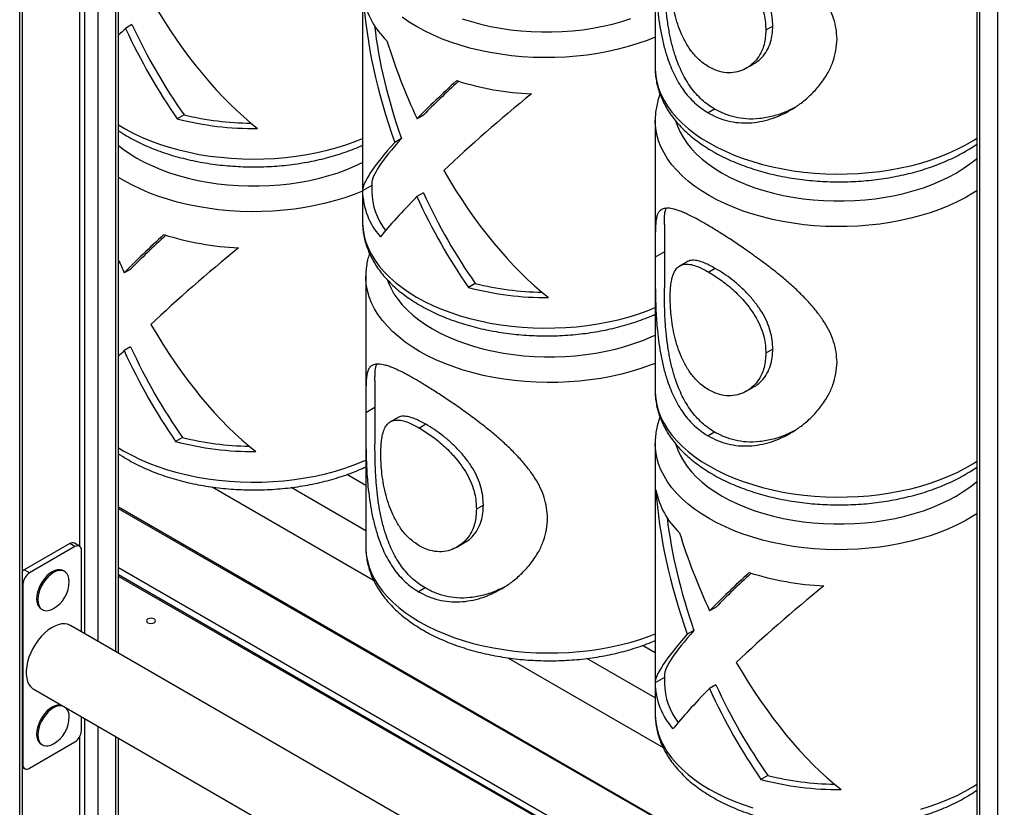
# Model space of a CAD drawing. Units: millimetres. Extents: x 6502 to 22108, y 1010 to 15031.
# Drawn here: x 19085 to 19620, y 6301 to 6729 of the extents above; entities that cross this region are included whole.
import ezdxf

# ---------------------------------------------------------------- set-up
doc = ezdxf.new("R2010")
doc.units = ezdxf.units.MM
doc.layers.add('AXONOMETRIC', color=7, linetype='Continuous')
doc.layers.add('TIPTAP_DIM', color=9, linetype='Continuous')

# ---------------------------------------------------------------- blocks, each defined once
blk = doc.blocks.new('LM010_axonometric')
at = {"layer": 'AXONOMETRIC'}
for p, q in [((536.57, 2107.67), (536.57, 802.43)), ((538.04, 2106.83), (538.04, 801.59)), ((547.94, 795.87), (547.94, 2101.11)), ((68.52, 1052.15), (68.52, 1759.85)), ((69.98, 1051.3), (69.98, 1760.7)), ((58.62, 1754.14), (58.62, 1057.86)), ((48.72, 1748.42), (48.74, 1109.52)), ((51.55, 1061.94), (51.55, 1750.06)), ((16.19, 18.18), (16.19, 1729.65)), ((17.66, 20.22), (17.66, 1730.49)), ((361.67, 1516.45), (361.67, 1369.48)), ((202.61, 1432.64), (202.57, 1302.7)), ((77.2, 1393), (73.7, 1390.94)), ((425.62, 1392.14), (421.8, 1389.93)), ((411.15, 1369.25), (414.81, 1371.37)), ((105.62, 1343.94), (101.89, 1341.74)), ((235.72, 1343.83), (232.19, 1341.79)), ((393.92, 1347.08), (390.39, 1345.04)), ((361.67, 1340.9), (361.7, 1341.03)), ((361.67, 1340.9), (361.67, 1193.92)), ((223.69, 1331.07), (220.09, 1328.99)), ((207.57, 1306.68), (207.57, 1302.4)), ((207.57, 1305.51), (202.57, 1302.62)), ((202.57, 1302.4), (202.57, 1285.76)), ((235.64, 1301.53), (232.11, 1299.48)), ((366.67, 1284.32), (366.67, 1249.83)), ((366.67, 1269.54), (361.67, 1266.66)), ((378.66, 1263.9), (374.99, 1261.79)), ((76.57, 1260.15), (73.03, 1258.11)), ((394.34, 1260.47), (390.8, 1258.43)), ((204.34, 1256.17), (204.37, 1256.3)), ((204.34, 1256.17), (204.34, 1109.19)), ((263.88, 1252.31), (260.11, 1250.13)), ((76.49, 1217.85), (72.95, 1215.81)), ((425.62, 1216.58), (421.8, 1214.38)), ((209.34, 1199.59), (209.34, 1165.1)), ((411.15, 1193.7), (414.81, 1195.81)), ((209.34, 1184.81), (204.34, 1181.93)), ((221.33, 1179.17), (217.66, 1177.06)), ((237.01, 1175.74), (233.47, 1173.7)), ((104.71, 1168.62), (100.94, 1166.44)), ((393.92, 1171.53), (390.39, 1169.49)), ((361.71, 1165.25), (361.67, 1035.36)), ((204.34, 1142.42), (193.97, 1148.4)), ((120.75, 1141.69), (208.61, 1090.97)), ((204.34, 1117.93), (163.74, 1141.36)), ((536.57, 861.41), (69.98, 1130.77)), ((536.57, 861.41), (69.98, 1129.75)), ((268.29, 1131.85), (264.47, 1129.65)), ((43.42, 1110.91), (18.67, 1096.62)), ((46.24, 1109.27), (21.5, 1094.99)), ((46.24, 1109.27), (43.42, 1110.91)), ((48.74, 1109.52), (45.92, 1111.15)), ((253.81, 1108.97), (257.48, 1111.08)), ((49.78, 1062.96), (49.78, 1107.23)), ((69.98, 1097.91), (536.57, 828.56)), ((21.5, 1094.99), (18.67, 1096.62)), ((39.87, 1096.19), (39.87, 1096.19)), ((536.57, 824.67), (69.98, 1094.03)), ((536.57, 824.67), (69.98, 1093.01)), ((17.96, 1088.86), (17.96, 990.88)), ((17.96, 1088.86), (17.96, 1088.86)), ((236.59, 1086.8), (233.05, 1084.76)), ((394.77, 1076.46), (391.23, 1074.42)), ((27.87, 1075.41), (27.87, 1075.41)), ((230.43, 958.68), (43.87, 1066.38)), ((382.74, 1063.7), (379.14, 1061.62)), ((361.67, 1051.59), (354.84, 1055.53)), ((281.6, 1048.83), (365.98, 1000.11)), ((361.67, 1027.1), (324.59, 1048.51)), ((366.67, 1039.34), (366.67, 1035)), ((366.67, 1038.15), (361.67, 1035.26)), ((361.67, 1035.26), (361.67, 1018.36)), ((394.69, 1034.15), (391.15, 1032.11)), ((23.87, 1031.73), (1020.94, 456.14)), ((49.78, 1009.25), (49.78, 1016.78)), ((51.55, 755.25), (51.55, 1015.76)), ((58.62, 1011.68), (58.62, 751.16)), ((21.5, 988.84), (46.24, 1003.12)), ((27.87, 1001.92), (27.87, 1001.92)), ((48.72, 1005.72), (48.72, 756.88)), ((68.52, 743.67), (68.52, 1005.96)), ((69.98, 739.41), (69.98, 1005.11)), ((17.96, 990.88), (17.96, 990.88)), ((17.66, 989.36), (19, 988.59)), ((422.91, 984.93), (419.14, 982.75))]:
    blk.add_line(p, q, dxfattribs=at)
at = {"layer": 'AXONOMETRIC', "flags": 128}
for points in [[(361.67, 1386.17), (357.27, 1384.41), (352.21, 1382.63), (346.98, 1381.02), (341.6, 1379.59), (336.07, 1378.35), (330.43, 1377.3), (324.7, 1376.44), (318.88, 1375.79), (313.01, 1375.33), (307.1, 1375.07), (301.17, 1375.02), (295.25, 1375.17), (289.35, 1375.52), (283.5, 1376.07), (277.72, 1376.82), (272.03, 1377.77), (266.44, 1378.91), (260.98, 1380.24), (255.67, 1381.76), (250.52, 1383.45), (245.55, 1385.32), (240.78, 1387.35), (236.23, 1389.54), (231.92, 1391.89), (227.85, 1394.38), (224.04, 1397)], [(256.82, 1396.17), (261.78, 1394.6), (266.89, 1393.21), (272.15, 1392.01), (277.53, 1391), (283.01, 1390.19), (288.56, 1389.58), (294.17, 1389.18), (299.82, 1388.98), (305.47, 1388.98), (311.11, 1389.19), (316.72, 1389.6), (322.27, 1390.21), (327.75, 1391.03), (333.13, 1392.04), (338.38, 1393.24), (343.49, 1394.63), (348.45, 1396.21)], [(361.67, 1369.48), (361.68, 1368.62), (361.94, 1365.2), (362.56, 1361.8), (363.52, 1358.42), (364.83, 1355.09), (366.47, 1351.8), (368.45, 1348.57), (370.76, 1345.42), (373.39, 1342.36), (376.33, 1339.38), (379.57, 1336.52), (383.09, 1333.77), (386.89, 1331.14), (390.96, 1328.65)], [(69.98, 1338.46), (73.5, 1336.37), (77.86, 1334.05), (82.44, 1331.88), (87.25, 1329.87), (92.24, 1328.03), (97.42, 1326.37), (102.76, 1324.88), (108.24, 1323.58), (113.85, 1322.47), (119.56, 1321.56), (125.35, 1320.84), (131.21, 1320.32), (137.11, 1320), (143.03, 1319.88), (148.96, 1319.97), (154.86, 1320.26), (160.73, 1320.75), (166.54, 1321.44), (172.26, 1322.33), (177.88, 1323.41), (183.38, 1324.68), (188.75, 1326.14), (193.95, 1327.78), (198.97, 1329.59), (202.57, 1331.04)], [(390.96, 1300.08), (386.89, 1302.57), (383.09, 1305.19), (379.57, 1307.94), (376.33, 1310.81), (373.39, 1313.78), (370.76, 1316.84), (368.45, 1320), (366.47, 1323.22), (364.83, 1326.51), (363.52, 1329.84), (362.56, 1333.22), (361.94, 1336.62), (361.68, 1340.04), (361.67, 1340.9)], [(372.96, 1340.29), (373.84, 1337.73), (375.24, 1334.57), (376.99, 1331.46), (379.07, 1328.43), (381.48, 1325.47), (384.2, 1322.61), (387.23, 1319.86), (390.56, 1317.22), (394.16, 1314.7), (398.03, 1312.32)], [(390.96, 1328.65), (395.27, 1326.31), (399.82, 1324.11), (404.58, 1322.08), (409.55, 1320.21), (414.69, 1318.51), (420.01, 1317), (425.46, 1315.66), (431.05, 1314.52), (436.74, 1313.57), (442.52, 1312.81), (448.37, 1312.26), (454.27, 1311.9), (460.19, 1311.75), (466.11, 1311.8), (472.02, 1312.06), (477.9, 1312.51), (483.72, 1313.17), (489.45, 1314.02), (495.1, 1315.07), (500.62, 1316.31), (506.01, 1317.73), (511.24, 1319.34), (516.3, 1321.12), (521.17, 1323.08), (525.82, 1325.19), (530.25, 1327.46), (534.44, 1329.88), (536.57, 1331.23)], [(69.98, 1327.2), (72.36, 1325.35), (75.96, 1322.84), (79.83, 1320.46), (83.95, 1318.22), (88.31, 1316.14), (92.88, 1314.23), (97.66, 1312.48), (102.61, 1310.9), (107.73, 1309.51), (112.99, 1308.31), (118.36, 1307.3), (123.84, 1306.49), (129.39, 1305.88), (135, 1305.47), (140.64, 1305.27), (146.3, 1305.27), (151.94, 1305.47), (157.55, 1305.88), (163.1, 1306.49), (168.58, 1307.3), (173.96, 1308.31), (179.21, 1309.51), (184.33, 1310.9), (189.29, 1312.48), (194.06, 1314.23), (198.63, 1316.14), (202.57, 1318.01)], [(398.03, 1312.32), (402.15, 1310.09), (406.51, 1308.01), (411.08, 1306.09), (415.86, 1304.34), (420.81, 1302.77), (425.93, 1301.38), (431.18, 1300.18), (436.56, 1299.17), (442.04, 1298.36), (447.59, 1297.75), (453.2, 1297.34), (458.84, 1297.13), (464.5, 1297.13), (470.14, 1297.34), (475.75, 1297.75), (481.3, 1298.36), (486.78, 1299.17), (492.16, 1300.18), (497.41, 1301.38), (502.53, 1302.77), (507.48, 1304.34), (512.26, 1306.09), (516.83, 1308.01), (521.19, 1310.09), (525.31, 1312.32), (529.18, 1314.7), (532.78, 1317.22), (536.11, 1319.86), (536.57, 1320.26)], [(202.57, 1302.4), (198.1, 1300.68), (193.04, 1298.9), (187.81, 1297.29), (182.42, 1295.86), (176.9, 1294.62), (171.26, 1293.58), (165.52, 1292.72), (159.7, 1292.07), (153.83, 1291.61), (147.92, 1291.36), (141.99, 1291.31), (136.07, 1291.46), (130.17, 1291.82), (124.33, 1292.37), (118.55, 1293.13), (112.85, 1294.08), (107.27, 1295.22), (101.81, 1296.55), (96.5, 1298.07), (91.35, 1299.77), (86.38, 1301.63), (81.62, 1303.67), (77.07, 1305.86), (72.76, 1308.21), (69.98, 1309.88)], [(536.57, 1302.65), (534.44, 1301.3), (530.25, 1298.88), (525.82, 1296.61), (521.17, 1294.5), (516.3, 1292.54), (511.24, 1290.76), (506.01, 1289.15), (500.62, 1287.73), (495.1, 1286.49), (489.45, 1285.44), (483.72, 1284.59), (477.9, 1283.93), (472.02, 1283.48), (466.11, 1283.22), (460.19, 1283.17), (454.27, 1283.33), (448.37, 1283.68), (442.52, 1284.24), (436.74, 1284.99), (431.05, 1285.94), (425.46, 1287.08), (420.01, 1288.42), (414.69, 1289.93), (409.55, 1291.63), (404.58, 1293.5), (399.82, 1295.53), (395.27, 1297.73), (390.96, 1300.08)], [(202.57, 1285.76), (202.58, 1284.86), (202.85, 1281.44), (203.47, 1278.04), (204.44, 1274.67), (205.75, 1271.33), (207.4, 1268.04), (209.38, 1264.82), (211.7, 1261.67), (214.33, 1258.6), (217.27, 1255.63), (220.51, 1252.77), (224.04, 1250.02), (227.85, 1247.4), (231.92, 1244.91), (236.23, 1242.57), (240.78, 1240.37), (245.55, 1238.34), (250.52, 1236.47), (255.67, 1234.78), (260.98, 1233.27), (266.44, 1231.94), (272.03, 1230.79), (277.72, 1229.85), (283.5, 1229.09), (289.35, 1228.54), (295.25, 1228.19), (301.17, 1228.04), (307.1, 1228.1), (313.01, 1228.35), (318.88, 1228.81), (324.7, 1229.47), (330.43, 1230.32), (336.07, 1231.37), (341.6, 1232.61), (346.98, 1234.04), (352.21, 1235.65), (357.27, 1237.44), (361.67, 1239.2)], [(233.63, 1215.34), (229.56, 1217.83), (225.76, 1220.46), (222.23, 1223.21), (219, 1226.08), (216.06, 1229.05), (213.43, 1232.11), (211.12, 1235.26), (209.14, 1238.49), (207.49, 1241.78), (206.19, 1245.11), (205.23, 1248.49), (204.61, 1251.89), (204.35, 1255.31), (204.34, 1256.17)], [(216.11, 1254.06), (216.51, 1253), (217.91, 1249.84), (219.66, 1246.73), (221.74, 1243.7), (224.15, 1240.74), (226.87, 1237.88), (229.9, 1235.13), (233.22, 1232.49), (236.83, 1229.97), (240.7, 1227.59)], [(240.7, 1227.59), (244.82, 1225.36), (249.18, 1223.28), (253.75, 1221.36), (258.52, 1219.61), (263.48, 1218.04), (268.6, 1216.65), (273.85, 1215.45), (279.23, 1214.44), (284.71, 1213.63), (290.26, 1213.01), (295.87, 1212.61), (301.51, 1212.4), (307.17, 1212.4), (312.81, 1212.61), (318.42, 1213.01), (323.97, 1213.63), (329.45, 1214.44), (334.82, 1215.45), (340.08, 1216.65), (345.2, 1218.04), (350.15, 1219.61), (354.93, 1221.36), (359.5, 1223.28), (361.67, 1224.28)], [(361.67, 1208.87), (358.97, 1207.81), (353.91, 1206.03), (348.68, 1204.42), (343.29, 1203), (337.77, 1201.76), (332.12, 1200.71), (326.38, 1199.86), (320.57, 1199.2), (314.69, 1198.75), (308.78, 1198.49), (302.86, 1198.44), (296.94, 1198.59), (291.04, 1198.95), (285.19, 1199.5), (279.41, 1200.26), (273.72, 1201.21), (268.13, 1202.35), (262.67, 1203.69), (257.36, 1205.2), (252.22, 1206.9), (247.25, 1208.77), (242.49, 1210.8), (237.94, 1213), (233.63, 1215.34)], [(361.67, 1193.92), (361.68, 1193.06), (361.94, 1189.65), (362.56, 1186.24), (363.52, 1182.87), (364.83, 1179.53), (366.47, 1176.24), (368.45, 1173.02), (370.76, 1169.87), (373.39, 1166.8), (376.33, 1163.83), (379.57, 1160.96), (383.09, 1158.21), (386.89, 1155.59), (390.96, 1153.1)], [(69.98, 1162.9), (72.76, 1161.23), (77.07, 1158.89), (81.62, 1156.69), (86.38, 1154.66), (91.35, 1152.79), (96.5, 1151.09), (101.81, 1149.57), (107.27, 1148.24), (112.85, 1147.1), (118.55, 1146.15), (124.33, 1145.39), (130.17, 1144.84), (136.07, 1144.48), (141.99, 1144.33), (147.92, 1144.38), (153.83, 1144.64), (159.7, 1145.09), (165.52, 1145.75), (171.26, 1146.6), (176.9, 1147.65), (182.42, 1148.89), (187.81, 1150.31), (193.04, 1151.92), (198.1, 1153.7), (202.97, 1155.65), (204.34, 1156.25)], [(536.57, 1127.09), (534.44, 1125.75), (530.25, 1123.33), (525.82, 1121.06), (521.17, 1118.94), (516.3, 1116.99), (511.24, 1115.2), (506.01, 1113.6), (500.62, 1112.17), (495.1, 1110.93), (489.45, 1109.88), (483.72, 1109.03), (477.9, 1108.38), (472.02, 1107.92), (466.11, 1107.67), (460.19, 1107.62), (454.27, 1107.77), (448.37, 1108.12), (442.52, 1108.68), (436.74, 1109.43), (431.05, 1110.38), (425.46, 1111.53), (420.01, 1112.86), (414.69, 1114.38), (409.55, 1116.07), (404.58, 1117.94), (399.82, 1119.98), (395.27, 1122.17), (390.96, 1124.52), (386.89, 1127.01), (383.09, 1129.63), (379.57, 1132.38), (376.33, 1135.25), (373.39, 1138.22), (370.76, 1141.29), (368.45, 1144.44), (366.47, 1147.66), (364.83, 1150.95), (363.52, 1154.29), (362.56, 1157.66), (361.94, 1161.07), (361.68, 1164.48), (361.71, 1165.25)], [(372.94, 1164.82), (373.84, 1162.17), (375.24, 1159.01), (376.99, 1155.91), (379.07, 1152.87), (381.48, 1149.92), (384.2, 1147.06), (387.23, 1144.3), (390.56, 1141.66), (394.16, 1139.15), (398.03, 1136.77), (402.15, 1134.53), (406.51, 1132.45), (411.08, 1130.53), (415.86, 1128.78), (420.81, 1127.21), (425.93, 1125.82), (431.18, 1124.62), (436.56, 1123.61), (442.04, 1122.8), (447.59, 1122.19), (453.2, 1121.78), (458.84, 1121.58), (464.5, 1121.58), (470.14, 1121.78), (475.75, 1122.19), (481.3, 1122.8), (486.78, 1123.61), (492.16, 1124.62), (497.41, 1125.82), (502.53, 1127.21), (507.48, 1128.78), (512.26, 1130.53), (516.83, 1132.45), (521.19, 1134.53), (525.31, 1136.77), (529.18, 1139.15), (532.78, 1141.66), (536.11, 1144.3), (536.57, 1144.7)], [(390.96, 1153.1), (395.27, 1150.75), (399.82, 1148.56), (404.58, 1146.52), (409.55, 1144.65), (414.69, 1142.96), (420.01, 1141.44), (425.46, 1140.11), (431.05, 1138.96), (436.74, 1138.01), (442.52, 1137.26), (448.37, 1136.7), (454.27, 1136.35), (460.19, 1136.2), (466.11, 1136.25), (472.02, 1136.5), (477.9, 1136.96), (483.72, 1137.61), (489.45, 1138.46), (495.1, 1139.51), (500.62, 1140.75), (506.01, 1142.18), (511.24, 1143.78), (516.3, 1145.57), (521.17, 1147.52), (525.82, 1149.64), (530.25, 1151.91), (534.44, 1154.33), (536.57, 1155.67)], [(204.34, 1109.19), (204.35, 1108.33), (204.61, 1104.91), (205.23, 1101.51), (206.19, 1098.14), (207.49, 1094.8), (209.14, 1091.51), (211.12, 1088.29), (213.43, 1085.14), (216.06, 1082.07), (219, 1079.1), (222.23, 1076.23), (225.76, 1073.48), (229.56, 1070.86), (233.63, 1068.37)], [(18.67, 1096.62), (17.98, 1096.14), (17.66, 1095.87)], [(39.87, 1096.19), (39.32, 1096.45), (38.11, 1096.73), (36.77, 1096.68), (35.34, 1096.3), (33.87, 1095.6), (32.4, 1094.6), (30.97, 1093.33), (29.63, 1091.84), (28.42, 1090.16), (27.37, 1088.35), (26.52, 1086.46), (25.9, 1084.55), (25.51, 1082.68), (25.38, 1080.9), (25.51, 1079.27), (25.9, 1077.85), (26.52, 1076.66), (27.37, 1075.75), (27.87, 1075.41)], [(43.06, 1090.37), (42.93, 1091.92), (42.55, 1093.35), (41.93, 1094.53), (41.08, 1095.44), (40.03, 1096.05), (38.82, 1096.33), (37.48, 1096.27), (36.05, 1095.89), (34.58, 1095.19), (33.1, 1094.19), (31.68, 1092.92), (30.33, 1091.43), (29.12, 1089.75), (28.08, 1087.94), (27.23, 1086.05), (26.6, 1084.14), (26.22, 1082.27), (26.09, 1080.49), (26.22, 1078.87), (26.6, 1077.44), (27.23, 1076.25), (28.08, 1075.34), (29.12, 1074.74), (30.33, 1074.46), (31.68, 1074.51), (33.1, 1074.89), (34.58, 1075.59)], [(43.87, 1066.38), (43.7, 1066.47), (42.26, 1067.05), (40.67, 1067.3), (38.95, 1067.23), (37.15, 1066.83), (35.29, 1066.12), (33.4, 1065.1), (31.52, 1063.8), (29.68, 1062.23), (27.92, 1060.43), (26.26, 1058.43), (24.74, 1056.26), (23.38, 1053.96), (22.21, 1051.57), (21.25, 1049.13), (20.51, 1046.7), (20.01, 1044.31), (19.76, 1042), (19.76, 1039.82), (20.01, 1037.8), (20.51, 1035.99), (21.25, 1034.4), (22.21, 1033.08), (23.38, 1032.05), (23.87, 1031.73)], [(89.38, 1069.98), (88.57, 1070.29), (87.61, 1070.4), (86.65, 1070.29), (85.84, 1069.98), (85.3, 1069.51), (85.11, 1068.96), (85.3, 1068.41), (85.84, 1067.94), (86.65, 1067.63), (87.61, 1067.52), (88.57, 1067.63), (89.38, 1067.94), (89.92, 1068.41), (90.11, 1068.96), (89.92, 1069.51), (89.38, 1069.98)], [(233.63, 1068.37), (237.94, 1066.02), (242.49, 1063.83), (247.25, 1061.79), (252.22, 1059.92), (257.36, 1058.23), (262.67, 1056.71), (268.13, 1055.38), (273.72, 1054.23), (279.41, 1053.28), (285.19, 1052.53), (291.04, 1051.97), (296.94, 1051.62), (302.86, 1051.47), (308.78, 1051.52), (314.69, 1051.77), (320.57, 1052.22), (326.38, 1052.88), (332.12, 1053.73), (337.77, 1054.78), (343.29, 1056.02), (348.68, 1057.44), (353.91, 1059.05), (358.97, 1060.83), (361.67, 1061.89)], [(39.46, 1022.74), (38.11, 1023.25), (36.77, 1023.19), (35.34, 1022.81), (33.87, 1022.11), (32.4, 1021.11), (30.97, 1019.84), (29.63, 1018.35), (28.42, 1016.67), (27.37, 1014.86), (26.52, 1012.97), (25.9, 1011.06), (25.51, 1009.19), (25.38, 1007.41), (25.51, 1005.79), (25.9, 1004.36), (26.52, 1003.17), (27.37, 1002.26), (27.87, 1001.92)], [(39.46, 1022.74), (38.82, 1022.84), (37.48, 1022.79), (36.05, 1022.4), (34.58, 1021.7), (33.1, 1020.7), (31.68, 1019.44), (30.33, 1017.94), (29.12, 1016.26), (28.08, 1014.45), (27.23, 1012.56), (26.6, 1010.65), (26.22, 1008.78), (26.09, 1007), (26.22, 1005.38), (26.6, 1003.95), (27.23, 1002.76), (28.08, 1001.85), (29.12, 1001.25), (30.33, 1000.97), (31.68, 1001.02), (33.1, 1001.4), (34.58, 1002.1)], [(361.67, 1018.36), (361.68, 1017.51), (361.94, 1014.09), (362.56, 1010.69), (363.52, 1007.31), (364.83, 1003.97), (366.47, 1000.69), (368.45, 997.46), (370.76, 994.31), (373.39, 991.24), (376.33, 988.27), (379.57, 985.41), (383.09, 982.66), (386.89, 980.03), (390.96, 977.54), (395.27, 975.2), (399.82, 973), (404.58, 970.97), (409.55, 969.1), (414.69, 967.4)], [(506.01, 966.62), (511.24, 968.23), (516.3, 970.01), (521.17, 971.96), (525.82, 974.08), (530.25, 976.35), (534.44, 978.77), (536.57, 980.12)]]:
    blk.add_lwpolyline(points, dxfattribs=at)
at = {"layer": 'AXONOMETRIC'}
for centre, radius, start, end in [((245.67, 1415.78), 43.46, 191.0528, 226.6085), ((301.11, 1512.57), 157.34, 252.4896, 267.5597), ((143.09, 1496.4), 156.99, 256.1904, 269.5867), ((143.06, 1501.06), 164.55, 255.5105, 270.8648), ((241.55, 1303.34), 38.98, 181.0563, 221.3427), ((243.52, 1303.02), 35.95, 180.997, 217.7516), ((142, 1428.79), 157.26, 252.4587, 267.5337), ((302.09, 1408.55), 163.89, 255.1616, 270.5573), ((302.12, 1403.93), 156.36, 255.8441, 269.2574), ((143.02, 1320.16), 156.31, 255.8147, 269.23), ((142.98, 1324.79), 163.83, 255.1322, 270.5313), ((404.73, 1148.35), 43.41, 190.9709, 226.5543), ((44.88, 1108.86), 2.51, 65.6904, 125.6174), ((47.62, 1107.58), 2.18, 350.7864, 129.2029), ((25.64, 1088.51), 7.68, 122.6057, 177.3943), ((460.2, 1245.1), 157.26, 252.4588, 267.5337), ((26.16, 1090.25), 16.9, 299.8613, 0.4133), ((400.62, 1035.92), 38.95, 180.9711, 221.2809), ((402.59, 1035.62), 35.93, 180.9883, 217.675), ((36.4, 1017.26), 6.67, 356.724, 39.9377), ((26.16, 1016.76), 16.9, 299.8613, 0.413), ((42.1, 1009.6), 7.68, 302.6057, 357.3943), ((20.12, 990.53), 2.18, 170.7864, 309.2029), ((461.22, 1136.47), 156.31, 255.8149, 269.2297), ((461.18, 1141.1), 163.83, 255.1322, 270.5312)]:
    blk.add_arc(centre, radius, start, end, dxfattribs=at)
for centre, major_axis, ratio, start_param, end_param in [((143.47, 1475.06), (-67.11, 155.73), 0.476043, 1.822909, 2.426565), ((302.57, 1340.78), (-66.54, 156.03), 0.478429, 0.937562, 1.443665), ((143.47, 1432.6), (-63.76, 147.88), 0.476211, 1.63371, 1.995989), ((302.57, 1340.78), (-63.21, 148.23), 0.478429, 1.021112, 1.433789), ((143.47, 1431.99), (99.46, 82.18), 0.126391, 2.238951, 2.292241), ((143.47, 1432.6), (-67.12, 155.66), 0.476211, 1.633566, 1.976942), ((302.57, 1383.23), (-66.55, 155.94), 0.478659, 1.363241, 1.632739), ((302.57, 1382.37), (99.42, 81.55), 0.131887, 1.97283, 2.243774), ((302.57, 1382.37), (94.45, 77.47), 0.131887, 1.990127, 2.243571), ((302.57, 1340.14), (99.42, 81.55), 0.131894, 1.544708, 2.0556), ((302.57, 1382.37), (99.42, 81.55), 0.131904, 2.432916, 3.037593), ((302.57, 1382.37), (94.45, 77.47), 0.131904, 2.442792, 3.033814), ((302.57, 1383.21), (-66.54, 156.04), 0.478405, 1.821002, 2.424658), ((302.57, 1340.76), (-63.22, 148.18), 0.478574, 1.631803, 1.994081), ((302.57, 1340.14), (99.42, 81.55), 0.131904, 2.244867, 2.589479), ((302.57, 1340.76), (-66.54, 155.97), 0.478574, 1.631659, 1.975034), ((143.47, 1298.66), (99.42, 81.49), 0.132353, 1.973331, 2.244274), ((143.47, 1298.66), (94.45, 77.42), 0.132353, 1.990642, 2.244072), ((143.47, 1256.43), (99.42, 81.5), 0.132359, 1.545208, 2.0561), ((143.47, 1299.52), (-66.5, 155.97), 0.478857, 1.588627, 1.63258), ((143.47, 1299.5), (-66.49, 156.06), 0.478603, 1.820843, 2.424498), ((143.47, 1256.43), (99.42, 81.5), 0.13237, 2.245368, 2.288208), ((143.47, 1257.05), (-66.5, 156), 0.478772, 1.631499, 1.974875), ((143.47, 1257.05), (-63.17, 148.2), 0.478772, 1.631643, 1.993922), ((461.67, 1073.38), (-66.49, 156.05), 0.478627, 0.937403, 1.443506), ((461.67, 1073.38), (-63.17, 148.25), 0.478627, 1.021151, 1.43363), ((461.67, 1115.83), (-66.5, 155.97), 0.478857, 1.363081, 1.63258), ((461.67, 1114.96), (99.42, 81.49), 0.132353, 1.973331, 2.244274), ((461.67, 1114.96), (94.45, 77.42), 0.132353, 1.990642, 2.244072), ((461.67, 1072.74), (99.42, 81.5), 0.132359, 1.545208, 2.0561), ((461.67, 1114.96), (99.42, 81.5), 0.132369, 2.433416, 3.038094), ((461.67, 1114.96), (94.45, 77.42), 0.132369, 2.443292, 3.033503), ((461.67, 1115.81), (-66.49, 156.06), 0.478603, 1.820843, 2.424498), ((461.67, 1073.36), (-63.17, 148.2), 0.478772, 1.631643, 1.993922), ((461.67, 1072.74), (99.42, 81.5), 0.13237, 2.245368, 2.589979), ((461.67, 1073.36), (-66.5, 156), 0.478772, 1.631499, 1.974875)]:
    blk.add_ellipse(centre, major_axis=major_axis, ratio=ratio, start_param=start_param, end_param=end_param, dxfattribs=at)
for points, knots in [([(460.53, 1385.09), (460.4, 1386.96), (460.15, 1390.69), (458.81, 1396.22), (456.7, 1401.6), (453.76, 1406.76), (450.22, 1411.73), (446.03, 1416.78), (441.18, 1421.91), (435.67, 1427.08), (429.55, 1432.3), (422.88, 1437.54), (415.76, 1442.79), (408.85, 1447.69), (402.25, 1452.1), (396.03, 1455.99), (392.19, 1458.33), (390.28, 1459.5)], [0, 0, 0, 0, 0.059594, 0.119364, 0.178879, 0.238186, 0.297692, 0.357101, 0.42502, 0.493103, 0.56101, 0.637695, 0.714638, 0.791275, 0.860698, 0.930474, 1, 1, 1, 1]), ([(361.67, 1442.21), (361.67, 1440.76), (361.67, 1437.85), (361.68, 1433.24), (361.71, 1428.31), (361.77, 1423.22), (361.89, 1418.06), (362.09, 1412.84), (362.4, 1407.55), (362.89, 1401.65), (363.66, 1395.22), (364.82, 1388.27), (366.35, 1381.42), (368.14, 1375.34), (370.07, 1370.1), (372.06, 1365.61), (374.35, 1361.35), (376.95, 1357.35), (379.84, 1353.7), (383.04, 1350.39), (386.54, 1347.52), (389.1, 1345.87), (390.39, 1345.04)], [0, 0, 0, 0, 0.045484, 0.090908, 0.137692, 0.184492, 0.230068, 0.275648, 0.322435, 0.36923, 0.431269, 0.493317, 0.557167, 0.621002, 0.667138, 0.713263, 0.760641, 0.808017, 0.855188, 0.902354, 0.951156, 1, 1, 1, 1]), ([(425.62, 1392.14), (425.53, 1393.75), (425.36, 1396.99), (424.36, 1401.95), (422.6, 1407.02), (419.92, 1412.08), (416.48, 1417.03), (412.52, 1421.72), (408.17, 1426.07), (403.58, 1429.92), (398.87, 1433.3), (395.88, 1435.1), (394.34, 1436.03)], [0, 0, 0, 0, 0.096536, 0.193306, 0.289421, 0.390665, 0.491952, 0.593098, 0.694102, 0.794386, 0.894643, 1, 1, 1, 1]), ([(390.8, 1433.99), (391.85, 1433.34), (393.94, 1432.04), (397.22, 1429.87), (400.55, 1427.41), (403.84, 1424.6), (407.03, 1421.53), (410.32, 1417.93), (413.6, 1413.81), (416.76, 1408.98), (419.27, 1403.8), (420.9, 1398.75), (421.65, 1394.11), (421.75, 1391.33), (421.8, 1389.93)], [0, 0, 0, 0, 0.0723798, 0.1448576, 0.2169765, 0.2900405, 0.3634488, 0.436568, 0.5304664, 0.624291, 0.728673, 0.8331063, 0.9164815, 1, 1, 1, 1]), ([(393.92, 1347.08), (392.73, 1347.85), (390.35, 1349.38), (387.03, 1352.07), (383.92, 1355.22), (381.09, 1358.75), (378.57, 1362.57), (376.33, 1366.68), (374.35, 1371.09), (372.46, 1376.26), (370.74, 1382.18), (369.27, 1388.9), (368.17, 1395.85), (367.47, 1402.41), (367.05, 1408.44), (366.81, 1413.96), (366.69, 1419.5), (366.66, 1423.34), (366.67, 1425.27), (366.67, 1425.38)], [0, 0, 0, 0, 0.055576, 0.111112, 0.168245, 0.225385, 0.281032, 0.336683, 0.393919, 0.451169, 0.526881, 0.602607, 0.680498, 0.758381, 0.817103, 0.875815, 0.935978, 0.996127, 1, 1, 1, 1]), ([(390.72, 1370.05), (389.73, 1370.7), (387.73, 1372), (384.93, 1374.37), (381.87, 1377.62), (378.79, 1382.09), (376.02, 1387.54), (373.9, 1393.14), (372.25, 1398.84), (371.04, 1404.73), (370.27, 1410.38), (369.91, 1415.48), (369.86, 1418.51), (369.84, 1420.03)], [0, 0, 0, 0, 0.07081, 0.141718, 0.212276, 0.319422, 0.426644, 0.520931, 0.615214, 0.718063, 0.820983, 0.910407, 1, 1, 1, 1]), ([(414.81, 1371.37), (415.29, 1371.71), (417.05, 1372.61), (419.75, 1375.03), (422.59, 1378.73), (424.47, 1383.11), (425.42, 1387.64), (425.55, 1390.64), (425.62, 1392.14)], [0, 0, 0, 0, 0.075082, 0.251691, 0.45454, 0.657456, 0.828616, 1, 1, 1, 1]), ([(421.8, 1389.93), (421.75, 1388.62), (421.63, 1385.98), (420.95, 1382.2), (419.67, 1378.33), (417.51, 1374.61), (414.4, 1371.3), (410.67, 1368.81), (406.43, 1367.13), (401.72, 1366.59), (397.38, 1367.19), (393.69, 1368.5), (391.71, 1369.53), (390.72, 1370.05)], [0, 0, 0, 0, 0.080183, 0.160495, 0.240443, 0.342439, 0.444408, 0.546143, 0.647792, 0.755745, 0.863703, 0.931806, 1, 1, 1, 1]), ([(390.39, 1345.04), (392.11, 1344.15), (395.57, 1342.35), (401.15, 1340.54), (406.9, 1339.53), (412.75, 1339.45), (418.61, 1340.14), (424.46, 1341.59), (430.22, 1343.79), (435.79, 1346.71), (441.37, 1350.43), (446.76, 1355.08), (451.71, 1360.69), (455.68, 1366.6), (458.43, 1372.72), (460.07, 1378.84), (460.38, 1383.01), (460.53, 1385.09)], [0, 0, 0, 0, 0.0626524, 0.1254697, 0.1880345, 0.2506336, 0.3134426, 0.3760915, 0.4410534, 0.5061817, 0.5711745, 0.6475998, 0.7242689, 0.800648, 0.8669421, 0.9335891, 1, 1, 1, 1]), ([(361.67, 1369.48), (361.69, 1369.24), (361.65, 1367.72), (361.88, 1365.01), (362.42, 1361.48), (363.28, 1357.99), (364.45, 1354.54), (365.93, 1351.14), (367.72, 1347.8), (369.8, 1344.52), (372.19, 1341.32), (374.87, 1338.21), (377.84, 1335.21), (381.09, 1332.31), (384.61, 1329.54), (388.31, 1326.94), (391.18, 1325.16), (393.49, 1323.81), (395.92, 1322.45), (399.61, 1320.56), (404.17, 1318.49), (408.9, 1316.59), (413.8, 1314.86), (418.84, 1313.31), (424.01, 1311.93), (429.29, 1310.74), (434.67, 1309.73), (440.12, 1308.9), (445.65, 1308.27), (451.22, 1307.82), (456.82, 1307.56), (462.43, 1307.49), (468.05, 1307.61), (473.64, 1307.92), (479.2, 1308.42), (484.7, 1309.11), (490.14, 1309.98), (495.49, 1311.04), (500.74, 1312.28), (505.88, 1313.71), (510.88, 1315.31), (515.73, 1317.09), (520.43, 1319.04), (524.94, 1321.15), (529.26, 1323.44), (533.16, 1325.73), (535.51, 1327.34), (536.57, 1328.06)], [0, 0, 0, 0, 0.006178, 0.027929, 0.049678, 0.071487, 0.093425, 0.115545, 0.137891, 0.160487, 0.183337, 0.206431, 0.22974, 0.253227, 0.276849, 0.300566, 0.323179, 0.327892, 0.340601, 0.364417, 0.388213, 0.411987, 0.435734, 0.459451, 0.483138, 0.506797, 0.53043, 0.554042, 0.577635, 0.601215, 0.624785, 0.648351, 0.671917, 0.695487, 0.719065, 0.742656, 0.766265, 0.789895, 0.813553, 0.837242, 0.860966, 0.884728, 0.90853, 0.93237, 0.956247, 0.980155, 1, 1, 1, 1]), ([(364.29, 1355.17), (364.17, 1354.86), (363.58, 1353.39), (362.84, 1350.7), (362.11, 1347.13), (361.72, 1343.91), (361.71, 1341.87), (361.7, 1341.03)], [0, 0, 0, 0, 0.069516, 0.323815, 0.575425, 0.824892, 1, 1, 1, 1]), ([(437.19, 1347.77), (435.81, 1347.05), (432.16, 1345.13), (425.86, 1343.09), (418.52, 1341.67), (411.55, 1341.5), (405.12, 1342.5), (399.3, 1344.3), (395.71, 1346.16), (393.92, 1347.08)], [0, 0, 0, 0, 0.099877, 0.263758, 0.428195, 0.591771, 0.727586, 0.863999, 1, 1, 1, 1]), ([(69.98, 1335.25), (70.74, 1334.75), (72.78, 1333.38), (76.36, 1331.31), (80.68, 1329.05), (85.21, 1326.95), (89.92, 1325.02), (94.79, 1323.27), (99.81, 1321.68), (104.96, 1320.28), (110.22, 1319.05), (115.59, 1318.01), (121.03, 1317.16), (126.55, 1316.49), (132.11, 1316.01), (137.71, 1315.72), (143.32, 1315.62), (148.93, 1315.71), (154.53, 1315.99), (160.1, 1316.46), (165.61, 1317.12), (171.06, 1317.96), (176.43, 1318.99), (181.7, 1320.21), (186.85, 1321.6), (191.88, 1323.17), (196.75, 1324.93), (200.31, 1326.34), (202.2, 1327.21), (202.57, 1327.39)], [0, 0, 0, 0, 0.0228, 0.061704, 0.100631, 0.139545, 0.178424, 0.217261, 0.25605, 0.29479, 0.333482, 0.372132, 0.410746, 0.449328, 0.487888, 0.52643, 0.564964, 0.603497, 0.642035, 0.680585, 0.719156, 0.757753, 0.796386, 0.835063, 0.873788, 0.912571, 0.951414, 0.990321, 1, 1, 1, 1]), ([(365.95, 1292.85), (365.44, 1292.59), (364.41, 1292.07), (363.31, 1290.87), (362.55, 1288.94), (362.07, 1286.32), (361.81, 1282.93), (361.72, 1279.31), (361.69, 1275.94), (361.68, 1273.08), (361.67, 1269.95), (361.67, 1267.75), (361.67, 1266.66)], [0, 0, 0, 0, 0.119849, 0.239577, 0.362808, 0.486006, 0.608541, 0.733103, 0.79913, 0.865136, 0.932539, 1, 1, 1, 1]), ([(390.28, 1283.94), (388.82, 1284.78), (385.88, 1286.48), (382.21, 1288.46), (379.11, 1289.99), (376.51, 1291.17), (374.13, 1292.08), (371.34, 1292.89), (369.01, 1293.29), (367.13, 1293.15), (366.34, 1292.95), (365.95, 1292.85)], [0, 0, 0, 0, 0.121364, 0.243895, 0.337545, 0.431196, 0.527535, 0.623896, 0.810314, 0.905127, 1, 1, 1, 1]), ([(366.67, 1284.32), (366.67, 1284.79), (366.67, 1286.14), (366.72, 1287.95), (366.86, 1290.07), (367.13, 1291.87), (367.52, 1292.75), (367.7, 1293.15)], [0, 0, 0, 0, 0.106395, 0.30325, 0.50015, 0.774461, 1, 1, 1, 1]), ([(202.57, 1285.76), (202.61, 1285.01), (202.6, 1283.12), (202.94, 1280.04), (203.59, 1276.53), (204.57, 1273.05), (205.85, 1269.61), (207.43, 1266.23), (209.32, 1262.91), (211.52, 1259.66), (214.01, 1256.5), (216.8, 1253.42), (219.87, 1250.45), (223.21, 1247.6), (226.82, 1244.87), (230.67, 1242.29), (234.76, 1239.85), (239.06, 1237.56), (243.55, 1235.44), (248.23, 1233.48), (253.08, 1231.7), (258.07, 1230.09), (263.2, 1228.65), (268.45, 1227.4), (273.79, 1226.33), (279.23, 1225.44), (284.73, 1224.74), (290.29, 1224.23), (295.88, 1223.91), (301.49, 1223.78), (307.11, 1223.84), (312.71, 1224.09), (318.28, 1224.53), (323.81, 1225.15), (329.27, 1225.97), (334.65, 1226.96), (339.93, 1228.15), (345.11, 1229.51), (350.16, 1231.05), (355.05, 1232.78), (358.9, 1234.28), (361.04, 1235.26), (361.67, 1235.55)], [0, 0, 0, 0, 0.014368, 0.038272, 0.062193, 0.086208, 0.110387, 0.134786, 0.159444, 0.184381, 0.209597, 0.23507, 0.260766, 0.286641, 0.312649, 0.338746, 0.364894, 0.391062, 0.417223, 0.443365, 0.469478, 0.495559, 0.521606, 0.547623, 0.57361, 0.599571, 0.625511, 0.651434, 0.677346, 0.703251, 0.729154, 0.75506, 0.780974, 0.8069, 0.832844, 0.85881, 0.884805, 0.910832, 0.936897, 0.963002, 0.98915, 1, 1, 1, 1]), ([(460.53, 1209.53), (460.4, 1211.4), (460.15, 1215.13), (458.81, 1220.66), (456.7, 1226.04), (453.76, 1231.2), (450.22, 1236.17), (446.03, 1241.22), (441.18, 1246.35), (435.67, 1251.52), (429.55, 1256.74), (422.88, 1261.99), (415.76, 1267.23), (408.85, 1272.13), (402.25, 1276.55), (396.03, 1280.44), (392.19, 1282.77), (390.28, 1283.94)], [0, 0, 0, 0, 0.059594, 0.119364, 0.178879, 0.238187, 0.297693, 0.357102, 0.42502, 0.493103, 0.561011, 0.637696, 0.714638, 0.791276, 0.860698, 0.930474, 1, 1, 1, 1]), ([(206.35, 1268.67), (206.06, 1267.76), (205.42, 1265.69), (204.79, 1262.4), (204.39, 1259.18), (204.38, 1257.14), (204.37, 1256.3)], [0, 0, 0, 0, 0.223818, 0.512635, 0.798995, 1, 1, 1, 1]), ([(361.67, 1266.66), (361.67, 1265.2), (361.67, 1262.29), (361.68, 1257.68), (361.71, 1252.75), (361.77, 1247.66), (361.89, 1242.5), (362.09, 1237.28), (362.4, 1232), (362.89, 1226.09), (363.66, 1219.67), (364.82, 1212.72), (366.35, 1205.86), (368.14, 1199.79), (370.07, 1194.54), (372.06, 1190.06), (374.35, 1185.79), (376.95, 1181.8), (379.84, 1178.15), (383.04, 1174.84), (386.54, 1171.96), (389.1, 1170.31), (390.39, 1169.49)], [0, 0, 0, 0, 0.045484, 0.090908, 0.137692, 0.184491, 0.230068, 0.275648, 0.322435, 0.369229, 0.431269, 0.493317, 0.557167, 0.621002, 0.667138, 0.713263, 0.760641, 0.808017, 0.855188, 0.902354, 0.951156, 1, 1, 1, 1]), ([(394.34, 1260.47), (393.36, 1261), (391.39, 1262.05), (388.65, 1263.38), (385.65, 1264.52), (382.65, 1265.02), (380.22, 1264.77), (379.1, 1264.06), (378.66, 1263.9)], [0, 0, 0, 0, 0.146456, 0.293128, 0.439112, 0.660694, 0.882322, 1, 1, 1, 1]), ([(369.84, 1244.47), (369.86, 1245.77), (369.91, 1248.36), (370.21, 1251.9), (370.8, 1255.33), (371.83, 1258.34), (373.41, 1260.74), (375.49, 1262.29), (378.08, 1262.96), (381.25, 1262.65), (384.54, 1261.66), (387.78, 1260.1), (389.79, 1258.99), (390.8, 1258.43)], [0, 0, 0, 0, 0.080741, 0.16162, 0.242129, 0.344421, 0.446736, 0.549023, 0.65121, 0.753692, 0.856183, 0.927999, 1, 1, 1, 1]), ([(390.8, 1258.43), (391.85, 1257.78), (393.94, 1256.49), (397.22, 1254.32), (400.55, 1251.85), (403.84, 1249.04), (407.03, 1245.97), (410.32, 1242.37), (413.6, 1238.25), (416.76, 1233.43), (419.27, 1228.24), (420.9, 1223.19), (421.65, 1218.55), (421.75, 1215.77), (421.8, 1214.38)], [0, 0, 0, 0, 0.07238, 0.144857, 0.216977, 0.29004, 0.363449, 0.436568, 0.530465, 0.62429, 0.728673, 0.833106, 0.916482, 1, 1, 1, 1]), ([(425.62, 1216.58), (425.53, 1218.2), (425.36, 1221.43), (424.36, 1226.39), (422.6, 1231.46), (419.92, 1236.52), (416.48, 1241.47), (412.52, 1246.17), (408.17, 1250.52), (403.58, 1254.36), (398.87, 1257.75), (395.88, 1259.55), (394.34, 1260.47)], [0, 0, 0, 0, 0.096536, 0.193306, 0.289421, 0.390665, 0.491952, 0.593098, 0.694102, 0.794386, 0.894643, 1, 1, 1, 1]), ([(393.92, 1171.53), (392.73, 1172.29), (390.35, 1173.82), (387.03, 1176.51), (383.92, 1179.67), (381.09, 1183.19), (378.57, 1187.01), (376.33, 1191.12), (374.35, 1195.53), (372.46, 1200.71), (370.74, 1206.62), (369.27, 1213.34), (368.17, 1220.29), (367.47, 1226.85), (367.05, 1232.89), (366.81, 1238.4), (366.69, 1243.94), (366.66, 1247.79), (366.67, 1249.71), (366.67, 1249.83)], [0, 0, 0, 0, 0.055576, 0.111112, 0.168245, 0.225385, 0.281032, 0.336683, 0.393919, 0.451169, 0.526881, 0.602607, 0.680498, 0.758381, 0.817103, 0.875816, 0.935978, 0.996127, 1, 1, 1, 1]), ([(390.72, 1194.49), (389.73, 1195.14), (387.73, 1196.45), (384.93, 1198.81), (381.87, 1202.06), (378.79, 1206.53), (376.02, 1211.99), (373.9, 1217.59), (372.25, 1223.28), (371.04, 1229.17), (370.27, 1234.82), (369.91, 1239.93), (369.86, 1242.96), (369.84, 1244.47)], [0, 0, 0, 0, 0.07081, 0.141718, 0.212276, 0.319422, 0.426644, 0.520931, 0.615215, 0.718063, 0.820983, 0.910407, 1, 1, 1, 1]), ([(414.81, 1195.81), (415.29, 1196.15), (417.05, 1197.05), (419.75, 1199.47), (422.59, 1203.18), (424.47, 1207.56), (425.42, 1212.09), (425.55, 1215.08), (425.62, 1216.58)], [0, 0, 0, 0, 0.075082, 0.25169, 0.45454, 0.657455, 0.828616, 1, 1, 1, 1]), ([(421.8, 1214.38), (421.75, 1213.06), (421.63, 1210.43), (420.95, 1206.65), (419.67, 1202.78), (417.51, 1199.05), (414.4, 1195.75), (410.67, 1193.26), (406.43, 1191.57), (401.72, 1191.03), (397.38, 1191.63), (393.69, 1192.95), (391.71, 1193.98), (390.72, 1194.49)], [0, 0, 0, 0, 0.080183, 0.160493, 0.240443, 0.342439, 0.444409, 0.546143, 0.647792, 0.755746, 0.863703, 0.931806, 1, 1, 1, 1]), ([(208.62, 1208.12), (208.1, 1207.86), (207.08, 1207.34), (205.98, 1206.14), (205.22, 1204.21), (204.74, 1201.59), (204.48, 1198.2), (204.39, 1194.58), (204.36, 1191.21), (204.35, 1188.35), (204.34, 1185.22), (204.34, 1183.02), (204.34, 1181.93)], [0, 0, 0, 0, 0.11985, 0.239577, 0.362811, 0.486007, 0.608542, 0.733105, 0.79913, 0.865138, 0.932541, 1, 1, 1, 1]), ([(232.95, 1199.21), (231.49, 1200.05), (228.55, 1201.75), (224.88, 1203.73), (221.78, 1205.26), (219.18, 1206.44), (216.8, 1207.35), (214.01, 1208.16), (211.68, 1208.56), (209.8, 1208.42), (209.01, 1208.22), (208.62, 1208.12)], [0, 0, 0, 0, 0.121365, 0.243895, 0.337545, 0.431197, 0.527536, 0.623898, 0.810315, 0.905127, 1, 1, 1, 1]), ([(209.34, 1199.59), (209.34, 1200.06), (209.34, 1201.4), (209.39, 1203.22), (209.53, 1205.34), (209.8, 1207.14), (210.19, 1208.02), (210.37, 1208.42)], [0, 0, 0, 0, 0.106394, 0.30325, 0.500149, 0.774459, 1, 1, 1, 1]), ([(390.39, 1169.49), (392.11, 1168.59), (395.57, 1166.79), (401.15, 1164.99), (406.9, 1163.98), (412.75, 1163.89), (418.61, 1164.58), (424.46, 1166.03), (430.22, 1168.24), (435.79, 1171.15), (441.37, 1174.88), (446.76, 1179.53), (451.71, 1185.13), (455.68, 1191.04), (458.43, 1197.16), (460.07, 1203.28), (460.38, 1207.45), (460.53, 1209.53)], [0, 0, 0, 0, 0.062652, 0.12547, 0.188035, 0.250634, 0.313443, 0.376092, 0.441054, 0.506182, 0.571175, 0.6476, 0.724269, 0.800648, 0.866943, 0.93359, 1, 1, 1, 1]), ([(303.2, 1124.8), (303.07, 1126.67), (302.82, 1130.4), (301.48, 1135.93), (299.37, 1141.31), (296.43, 1146.47), (292.89, 1151.44), (288.7, 1156.49), (283.85, 1161.62), (278.34, 1166.79), (272.22, 1172.01), (265.55, 1177.26), (258.43, 1182.5), (251.52, 1187.4), (244.91, 1191.82), (238.7, 1195.71), (234.86, 1198.04), (232.95, 1199.21)], [0, 0, 0, 0, 0.059595, 0.119364, 0.17888, 0.238187, 0.297693, 0.357102, 0.42502, 0.493104, 0.561011, 0.637696, 0.714639, 0.791276, 0.860698, 0.930474, 1, 1, 1, 1]), ([(361.67, 1193.92), (361.69, 1193.68), (361.65, 1192.16), (361.88, 1189.46), (362.42, 1185.93), (363.28, 1182.43), (364.45, 1178.98), (365.93, 1175.58), (367.72, 1172.24), (369.8, 1168.96), (372.19, 1165.77), (374.87, 1162.66), (377.84, 1159.65), (381.09, 1156.75), (384.61, 1153.98), (388.31, 1151.39), (391.18, 1149.6), (393.49, 1148.25), (395.92, 1146.89), (399.61, 1145), (404.17, 1142.93), (408.9, 1141.03), (413.8, 1139.3), (418.84, 1137.75), (424.01, 1136.37), (429.29, 1135.18), (434.67, 1134.17), (440.12, 1133.35), (445.65, 1132.71), (451.22, 1132.26), (456.82, 1132), (462.43, 1131.93), (468.05, 1132.05), (473.64, 1132.36), (479.2, 1132.86), (484.7, 1133.55), (490.14, 1134.43), (495.49, 1135.49), (500.74, 1136.73), (505.88, 1138.15), (510.88, 1139.75), (515.73, 1141.53), (520.43, 1143.48), (524.94, 1145.6), (529.26, 1147.88), (533.16, 1150.18), (535.51, 1151.78), (536.57, 1152.51)], [0, 0, 0, 0, 0.006177, 0.027929, 0.049678, 0.071487, 0.093425, 0.115545, 0.137891, 0.160487, 0.183337, 0.206431, 0.22974, 0.253227, 0.276849, 0.300566, 0.323179, 0.327892, 0.340601, 0.364417, 0.388213, 0.411987, 0.435734, 0.459451, 0.483138, 0.506797, 0.53043, 0.554042, 0.577635, 0.601215, 0.624785, 0.648351, 0.671917, 0.695487, 0.719065, 0.742656, 0.766265, 0.789895, 0.813553, 0.837242, 0.860966, 0.884728, 0.90853, 0.93237, 0.956247, 0.980155, 1, 1, 1, 1]), ([(204.34, 1181.93), (204.34, 1180.47), (204.34, 1177.56), (204.35, 1172.95), (204.37, 1168.02), (204.44, 1162.93), (204.55, 1157.77), (204.75, 1152.55), (205.07, 1147.26), (205.56, 1141.36), (206.33, 1134.94), (207.49, 1127.99), (209.02, 1121.13), (210.81, 1115.05), (212.74, 1109.81), (214.73, 1105.32), (217.02, 1101.06), (219.62, 1097.07), (222.51, 1093.42), (225.71, 1090.11), (229.21, 1087.23), (231.77, 1085.58), (233.05, 1084.76)], [0, 0, 0, 0, 0.045485, 0.090908, 0.137693, 0.184492, 0.230068, 0.275649, 0.322435, 0.36923, 0.43127, 0.493317, 0.557166, 0.621002, 0.667138, 0.713264, 0.760641, 0.808017, 0.855188, 0.902354, 0.951155, 1, 1, 1, 1]), ([(212.5, 1159.74), (212.53, 1161.04), (212.58, 1163.63), (212.88, 1167.17), (213.47, 1170.6), (214.5, 1173.61), (216.08, 1176.01), (218.15, 1177.56), (220.75, 1178.23), (223.92, 1177.92), (227.21, 1176.93), (230.44, 1175.37), (232.46, 1174.26), (233.47, 1173.7)], [0, 0, 0, 0, 0.080741, 0.161621, 0.242129, 0.344421, 0.446735, 0.549022, 0.651211, 0.753693, 0.856184, 0.927999, 1, 1, 1, 1]), ([(237.01, 1175.74), (236.03, 1176.27), (234.06, 1177.32), (231.32, 1178.65), (228.32, 1179.78), (225.32, 1180.29), (222.89, 1180.04), (221.77, 1179.33), (221.33, 1179.17)], [0, 0, 0, 0, 0.146456, 0.293128, 0.439112, 0.660691, 0.882321, 1, 1, 1, 1]), ([(364.3, 1179.61), (364.03, 1178.89), (363.33, 1177.02), (362.55, 1173.92), (361.94, 1170.36), (361.66, 1167.46), (361.7, 1165.76), (361.71, 1165.25)], [0, 0, 0, 0, 0.1537607, 0.4032533, 0.65026, 0.8953764, 1, 1, 1, 1]), ([(233.47, 1173.7), (234.52, 1173.05), (236.61, 1171.75), (239.89, 1169.58), (243.21, 1167.12), (246.51, 1164.31), (249.7, 1161.24), (252.99, 1157.64), (256.26, 1153.52), (259.43, 1148.69), (261.94, 1143.51), (263.57, 1138.46), (264.32, 1133.82), (264.42, 1131.04), (264.47, 1129.65)], [0, 0, 0, 0, 0.072381, 0.144858, 0.216976, 0.29004, 0.363449, 0.436568, 0.530466, 0.624291, 0.728673, 0.833106, 0.916483, 1, 1, 1, 1]), ([(268.29, 1131.85), (268.2, 1133.46), (268.03, 1136.7), (267.02, 1141.66), (265.27, 1146.73), (262.59, 1151.79), (259.15, 1156.74), (255.19, 1161.44), (250.84, 1165.79), (246.25, 1169.63), (241.54, 1173.02), (238.54, 1174.82), (237.01, 1175.74)], [0, 0, 0, 0, 0.096536, 0.193306, 0.289419, 0.390665, 0.491952, 0.593097, 0.694102, 0.794385, 0.894643, 1, 1, 1, 1]), ([(437.19, 1172.22), (435.81, 1171.49), (432.16, 1169.57), (425.86, 1167.53), (418.52, 1166.12), (411.55, 1165.94), (405.12, 1166.94), (399.3, 1168.75), (395.71, 1170.6), (393.92, 1171.53)], [0, 0, 0, 0, 0.0998771, 0.2637588, 0.4281954, 0.5917716, 0.7275856, 0.8639987, 1, 1, 1, 1]), ([(236.59, 1086.8), (235.4, 1087.56), (233.02, 1089.09), (229.7, 1091.78), (226.59, 1094.93), (223.76, 1098.46), (221.24, 1102.28), (219, 1106.39), (217.02, 1110.8), (215.13, 1115.97), (213.41, 1121.89), (211.94, 1128.61), (210.84, 1135.56), (210.14, 1142.12), (209.72, 1148.16), (209.48, 1153.67), (209.36, 1159.21), (209.33, 1163.06), (209.34, 1164.98), (209.34, 1165.1)], [0, 0, 0, 0, 0.055577, 0.111112, 0.168245, 0.225385, 0.281032, 0.336683, 0.393919, 0.45117, 0.52688, 0.602608, 0.680499, 0.75838, 0.817103, 0.875816, 0.935978, 0.996126, 1, 1, 1, 1]), ([(69.98, 1159.7), (70.5, 1159.34), (72.3, 1158.12), (75.61, 1156.18), (79.9, 1153.88), (84.39, 1151.76), (89.07, 1149.8), (93.91, 1148.01), (98.9, 1146.4), (104.03, 1144.96), (109.27, 1143.7), (114.62, 1142.63), (120.05, 1141.74), (125.56, 1141.04), (131.11, 1140.53), (136.7, 1140.21), (142.32, 1140.07), (147.93, 1140.13), (153.53, 1140.37), (159.11, 1140.81), (164.63, 1141.43), (170.09, 1142.24), (175.47, 1143.24), (180.76, 1144.42), (185.94, 1145.78), (190.99, 1147.32), (195.89, 1149.04), (200.36, 1150.8), (203.11, 1152.07), (204.34, 1152.63)], [0, 0, 0, 0, 0.015617, 0.053934, 0.092282, 0.130621, 0.16893, 0.207196, 0.245417, 0.283589, 0.321715, 0.359797, 0.397842, 0.435856, 0.473845, 0.511816, 0.549778, 0.587738, 0.625702, 0.663676, 0.701668, 0.739687, 0.777739, 0.815831, 0.853972, 0.892167, 0.930421, 0.968739, 1, 1, 1, 1]), ([(233.39, 1109.76), (232.4, 1110.41), (230.4, 1111.72), (227.6, 1114.08), (224.54, 1117.33), (221.46, 1121.8), (218.69, 1127.25), (216.57, 1132.85), (214.92, 1138.55), (213.7, 1144.44), (212.94, 1150.09), (212.58, 1155.2), (212.53, 1158.23), (212.5, 1159.74)], [0, 0, 0, 0, 0.070812, 0.141719, 0.212277, 0.319424, 0.426644, 0.52093, 0.615214, 0.718063, 0.820983, 0.910407, 1, 1, 1, 1]), ([(264.47, 1129.65), (264.41, 1128.33), (264.3, 1125.7), (263.62, 1121.92), (262.34, 1118.05), (260.18, 1114.32), (257.07, 1111.01), (253.34, 1108.53), (249.1, 1106.84), (244.39, 1106.3), (240.04, 1106.9), (236.36, 1108.22), (234.38, 1109.25), (233.39, 1109.76)], [0, 0, 0, 0, 0.0801834, 0.1604937, 0.2404436, 0.3424404, 0.4444089, 0.5461425, 0.6477928, 0.7557456, 0.8637032, 0.9318071, 1, 1, 1, 1]), ([(257.48, 1111.08), (257.96, 1111.42), (259.72, 1112.32), (262.42, 1114.74), (265.26, 1118.45), (267.14, 1122.83), (268.08, 1127.36), (268.22, 1130.35), (268.29, 1131.85)], [0, 0, 0, 0, 0.075082, 0.251689, 0.454541, 0.657455, 0.828616, 1, 1, 1, 1]), ([(233.05, 1084.76), (234.78, 1083.86), (238.24, 1082.06), (243.81, 1080.25), (249.57, 1079.24), (255.42, 1079.16), (261.28, 1079.85), (267.13, 1081.3), (272.89, 1083.51), (278.46, 1086.42), (284.04, 1090.15), (289.43, 1094.79), (294.38, 1100.4), (298.35, 1106.31), (301.1, 1112.43), (302.74, 1118.55), (303.04, 1122.72), (303.2, 1124.8)], [0, 0, 0, 0, 0.062652, 0.125469, 0.188035, 0.250634, 0.313443, 0.376092, 0.441053, 0.506181, 0.571175, 0.6476, 0.724269, 0.800648, 0.866942, 0.93359, 1, 1, 1, 1]), ([(204.34, 1109.19), (204.36, 1108.95), (204.31, 1107.43), (204.55, 1104.73), (205.08, 1101.2), (205.95, 1097.7), (207.12, 1094.25), (208.6, 1090.85), (210.38, 1087.51), (212.47, 1084.23), (214.86, 1081.04), (217.54, 1077.93), (220.51, 1074.92), (223.76, 1072.02), (227.28, 1069.25), (230.98, 1066.66), (233.85, 1064.87), (236.16, 1063.52), (238.59, 1062.16), (242.28, 1060.27), (246.84, 1058.2), (251.57, 1056.3), (256.47, 1054.57), (261.51, 1053.02), (266.68, 1051.64), (271.96, 1050.45), (277.33, 1049.44), (282.79, 1048.62), (288.32, 1047.98), (293.89, 1047.53), (299.49, 1047.27), (305.1, 1047.2), (310.71, 1047.32), (316.31, 1047.63), (321.87, 1048.13), (327.37, 1048.82), (332.81, 1049.7), (338.16, 1050.75), (343.41, 1052), (348.55, 1053.42), (353.54, 1055.03), (357.93, 1056.61), (360.58, 1057.73), (361.67, 1058.2)], [0, 0, 0, 0, 0.006852, 0.030982, 0.055108, 0.079301, 0.103636, 0.128175, 0.152963, 0.178028, 0.203377, 0.228995, 0.254851, 0.280905, 0.30711, 0.333419, 0.358504, 0.363732, 0.37783, 0.40425, 0.430646, 0.457019, 0.483361, 0.509671, 0.535947, 0.562192, 0.588409, 0.614601, 0.640774, 0.66693, 0.693077, 0.719219, 0.745361, 0.771507, 0.797662, 0.823832, 0.850021, 0.876235, 0.902479, 0.928757, 0.955074, 0.981433, 1, 1, 1, 1]), ([(279.86, 1087.49), (278.48, 1086.76), (274.83, 1084.84), (268.53, 1082.8), (261.19, 1081.39), (254.22, 1081.21), (247.79, 1082.21), (241.97, 1084.02), (238.38, 1085.87), (236.59, 1086.8)], [0, 0, 0, 0, 0.0998771, 0.2637589, 0.4281959, 0.5917726, 0.7275856, 0.8639998, 1, 1, 1, 1]), ([(361.67, 1018.36), (361.7, 1017.63), (361.69, 1015.75), (362.03, 1012.69), (362.68, 1009.17), (363.65, 1005.69), (364.92, 1002.26), (366.51, 998.88), (368.39, 995.56), (370.58, 992.31), (373.07, 989.14), (375.86, 986.06), (378.92, 983.09), (382.27, 980.24), (385.87, 977.51), (389.72, 974.92), (393.8, 972.48), (398.1, 970.19), (402.59, 968.07), (407.27, 966.11), (412.11, 964.32), (417.1, 962.7), (422.23, 961.27), (427.47, 960.01), (432.82, 958.94), (438.25, 958.05), (443.75, 957.35), (449.31, 956.84), (454.9, 956.51), (460.51, 956.38), (466.13, 956.43), (471.73, 956.68), (477.3, 957.12), (482.83, 957.74), (488.29, 958.55), (493.67, 959.55), (498.96, 960.73), (504.14, 962.09), (509.18, 963.63), (514.09, 965.35), (518.84, 967.24), (523.42, 969.3), (527.81, 971.52), (531.99, 973.92), (534.91, 975.74), (536.36, 976.8), (536.57, 976.95)], [0, 0, 0, 0, 0.012825, 0.034589, 0.056367, 0.078231, 0.100243, 0.122454, 0.144901, 0.167602, 0.190557, 0.213746, 0.237139, 0.260696, 0.284374, 0.308134, 0.33194, 0.355766, 0.379586, 0.403387, 0.427162, 0.450909, 0.474625, 0.498312, 0.521973, 0.545611, 0.569229, 0.592831, 0.616423, 0.640009, 0.663593, 0.68718, 0.710774, 0.734379, 0.757999, 0.781641, 0.805308, 0.829005, 0.852736, 0.876503, 0.90031, 0.924156, 0.948041, 0.971958, 0.995898, 1, 1, 1, 1])]:
    blk.add_open_spline(points, degree=3, knots=knots, dxfattribs=at)

msp = doc.modelspace()

# ---------------------------------------------------------------- block references
at = {"layer": 'TIPTAP_DIM'}
msp.add_blockref('LM010_axonometric', (19068.9, 5333.69), dxfattribs=at)

doc.saveas('drawing.dxf')
